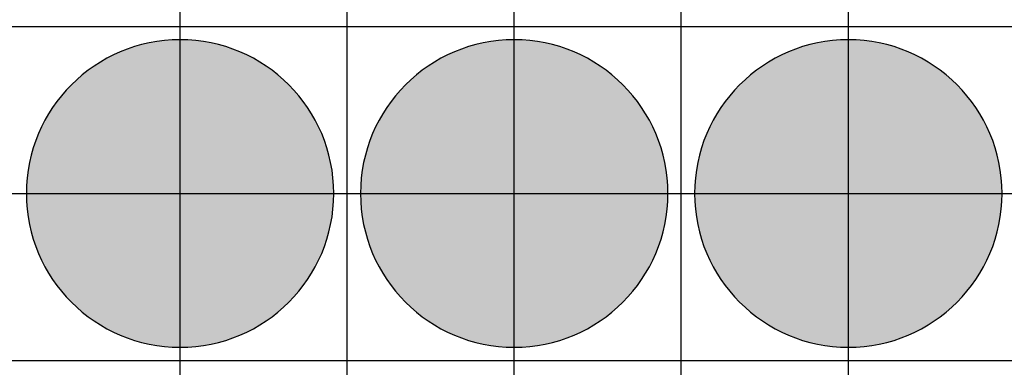
# Model space of a CAD drawing. Units: feet. Extents: x -8758 to 10263, y -1056 to 6564.
# Drawn here: x 3006 to 3153, y 1371 to 1423 of the extents above; entities that cross this region are included whole.
import ezdxf

# ---------------------------------------------------------------- set-up
doc = ezdxf.new("R2010")
doc.units = ezdxf.units.FT
doc.header["$MEASUREMENT"] = 0
doc.header["$XCLIPFRAME"] = 0
for name, color, linetype, true_color in [('Default$Step 3$100_100', 1, 'Continuous', 0xff0000), ('Default$Step 3$25_25', 7, 'Continuous', 0x000000), ('Default$Step 3$Reference Image', 7, 'Continuous', 0x000000), ('Default$Step 3$Symbols$CRV_Circle$Diversified', 7, 'Continuous', 0x960242)]:
    doc.layers.add(name, color=color, linetype=linetype, true_color=true_color)
picture_1 = doc.add_image_def('image1.png', size_in_pixel=(1924, 1554))

msp = doc.modelspace()

# ---------------------------------------------------------------- hatches: boundary and pattern name
at = {"layer": 'Default$Step 3$Symbols$CRV_Circle$Diversified'}
for points in [[(3029.791, 1420.251), (3030.302, 1420.245), (3030.817, 1420.228), (3031.336, 1420.199), (3031.858, 1420.158), (3032.384, 1420.104), (3032.912, 1420.038), (3033.443, 1419.959), (3033.977, 1419.867), (3034.511, 1419.762), (3035.047, 1419.643), (3035.583, 1419.51), (3036.12, 1419.363), (3036.656, 1419.203), (3037.192, 1419.028), (3037.726, 1418.839), (3038.258, 1418.636), (3038.787, 1418.419), (3039.314, 1418.187), (3039.836, 1417.942), (3040.355, 1417.682), (3040.869, 1417.407), (3041.378, 1417.119), (3041.881, 1416.818), (3042.377, 1416.502), (3042.867, 1416.173), (3043.349, 1415.831), (3043.823, 1415.475), (3044.288, 1415.107), (3044.745, 1414.727), (3045.192, 1414.334), (3045.628, 1413.93), (3046.055, 1413.514), (3046.47, 1413.088), (3046.875, 1412.651), (3047.267, 1412.204), (3047.647, 1411.748), (3048.016, 1411.282), (3048.371, 1410.808), (3048.713, 1410.326), (3049.042, 1409.837), (3049.358, 1409.34), (3049.66, 1408.838), (3049.948, 1408.329), (3050.222, 1407.815), (3050.482, 1407.296), (3050.728, 1406.773), (3050.959, 1406.247), (3051.176, 1405.717), (3051.38, 1405.185), (3051.568, 1404.651), (3051.743, 1404.116), (3051.904, 1403.58), (3052.05, 1403.043), (3052.183, 1402.507), (3052.302, 1401.971), (3052.407, 1401.436), (3052.5, 1400.903), (3052.579, 1400.372), (3052.645, 1399.843), (3052.698, 1399.318), (3052.739, 1398.795), (3052.768, 1398.276), (3052.786, 1397.762), (3052.791, 1397.251), (3052.786, 1396.741), (3052.768, 1396.226), (3052.739, 1395.707), (3052.698, 1395.184), (3052.645, 1394.659), (3052.579, 1394.13), (3052.5, 1393.599), (3052.407, 1393.066), (3052.302, 1392.531), (3052.183, 1391.995), (3052.05, 1391.459), (3051.904, 1390.922), (3051.743, 1390.386), (3051.568, 1389.851), (3051.38, 1389.317), (3051.176, 1388.785), (3050.959, 1388.255), (3050.728, 1387.729), (3050.482, 1387.206), (3050.222, 1386.687), (3049.948, 1386.173), (3049.66, 1385.665), (3049.358, 1385.162), (3049.042, 1384.665), (3048.713, 1384.176), (3048.371, 1383.694), (3048.016, 1383.22), (3047.647, 1382.754), (3047.267, 1382.298), (3046.875, 1381.851), (3046.47, 1381.414), (3046.055, 1380.988), (3045.628, 1380.572), (3045.192, 1380.168), (3044.745, 1379.775), (3044.288, 1379.395), (3043.823, 1379.027), (3043.349, 1378.672), (3042.867, 1378.329), (3042.377, 1378), (3041.881, 1377.685), (3041.378, 1377.383), (3040.869, 1377.095), (3040.355, 1376.82), (3039.836, 1376.561), (3039.314, 1376.315), (3038.787, 1376.083), (3038.258, 1375.866), (3037.726, 1375.663), (3037.192, 1375.474), (3036.656, 1375.299), (3036.12, 1375.139), (3035.583, 1374.992), (3035.047, 1374.86), (3034.511, 1374.741), (3033.977, 1374.635), (3033.443, 1374.543), (3032.912, 1374.464), (3032.384, 1374.398), (3031.858, 1374.344), (3031.336, 1374.303), (3030.817, 1374.274), (3030.302, 1374.257), (3029.791, 1374.251), (3029.281, 1374.257), (3028.766, 1374.274), (3028.247, 1374.303), (3027.725, 1374.344), (3027.199, 1374.398), (3026.67, 1374.464), (3026.139, 1374.543), (3025.606, 1374.635), (3025.072, 1374.741), (3024.536, 1374.86), (3023.999, 1374.992), (3023.463, 1375.139), (3022.926, 1375.299), (3022.391, 1375.474), (3021.857, 1375.663), (3021.325, 1375.866), (3020.796, 1376.083), (3020.269, 1376.315), (3019.746, 1376.561), (3019.228, 1376.82), (3018.714, 1377.095), (3018.205, 1377.383), (3017.702, 1377.685), (3017.206, 1378), (3016.716, 1378.329), (3016.234, 1378.672), (3015.76, 1379.027), (3015.295, 1379.395), (3014.838, 1379.775), (3014.391, 1380.168), (3013.954, 1380.572), (3013.528, 1380.988), (3013.112, 1381.414), (3012.708, 1381.851), (3012.316, 1382.298), (3011.935, 1382.754), (3011.567, 1383.22), (3011.212, 1383.694), (3010.87, 1384.176), (3010.54, 1384.665), (3010.225, 1385.162), (3009.923, 1385.665), (3009.635, 1386.173), (3009.361, 1386.687), (3009.101, 1387.206), (3008.855, 1387.729), (3008.624, 1388.255), (3008.406, 1388.785), (3008.203, 1389.317), (3008.014, 1389.851), (3007.84, 1390.386), (3007.679, 1390.922), (3007.533, 1391.459), (3007.4, 1391.995), (3007.281, 1392.531), (3007.175, 1393.066), (3007.083, 1393.599), (3007.004, 1394.13), (3006.938, 1394.659), (3006.884, 1395.184), (3006.843, 1395.707), (3006.814, 1396.226), (3006.797, 1396.741), (3006.791, 1397.251), (3006.797, 1397.762), (3006.814, 1398.276), (3006.843, 1398.795), (3006.884, 1399.318), (3006.938, 1399.843), (3007.004, 1400.372), (3007.083, 1400.903), (3007.175, 1401.436), (3007.281, 1401.971), (3007.4, 1402.507), (3007.533, 1403.043), (3007.679, 1403.58), (3007.84, 1404.116), (3008.014, 1404.651), (3008.203, 1405.185), (3008.406, 1405.717), (3008.624, 1406.247), (3008.855, 1406.773), (3009.101, 1407.296), (3009.361, 1407.815), (3009.635, 1408.329), (3009.923, 1408.838), (3010.225, 1409.34), (3010.54, 1409.837), (3010.87, 1410.326), (3011.212, 1410.808), (3011.567, 1411.282), (3011.935, 1411.748), (3012.316, 1412.204), (3012.708, 1412.651), (3013.112, 1413.088), (3013.528, 1413.514), (3013.954, 1413.93), (3014.391, 1414.334), (3014.838, 1414.727), (3015.295, 1415.107), (3015.76, 1415.475), (3016.234, 1415.831), (3016.716, 1416.173), (3017.206, 1416.502), (3017.702, 1416.818), (3018.205, 1417.119), (3018.714, 1417.407), (3019.228, 1417.682), (3019.746, 1417.942), (3020.269, 1418.187), (3020.796, 1418.419), (3021.325, 1418.636), (3021.857, 1418.839), (3022.391, 1419.028), (3022.926, 1419.203), (3023.463, 1419.363), (3023.999, 1419.51), (3024.536, 1419.643), (3025.072, 1419.762), (3025.606, 1419.867), (3026.139, 1419.959), (3026.67, 1420.038), (3027.199, 1420.104), (3027.725, 1420.158), (3028.247, 1420.199), (3028.766, 1420.228), (3029.281, 1420.245)], [(3079.791, 1420.251), (3080.302, 1420.245), (3080.817, 1420.228), (3081.336, 1420.199), (3081.858, 1420.158), (3082.384, 1420.104), (3082.912, 1420.038), (3083.443, 1419.959), (3083.977, 1419.867), (3084.511, 1419.762), (3085.047, 1419.643), (3085.583, 1419.51), (3086.12, 1419.363), (3086.656, 1419.203), (3087.192, 1419.028), (3087.726, 1418.839), (3088.258, 1418.636), (3088.787, 1418.419), (3089.314, 1418.187), (3089.836, 1417.942), (3090.355, 1417.682), (3090.869, 1417.407), (3091.378, 1417.119), (3091.881, 1416.818), (3092.377, 1416.502), (3092.867, 1416.173), (3093.349, 1415.831), (3093.823, 1415.475), (3094.288, 1415.107), (3094.745, 1414.727), (3095.192, 1414.334), (3095.628, 1413.93), (3096.055, 1413.514), (3096.47, 1413.088), (3096.875, 1412.651), (3097.267, 1412.204), (3097.647, 1411.748), (3098.016, 1411.282), (3098.371, 1410.808), (3098.713, 1410.326), (3099.042, 1409.837), (3099.358, 1409.34), (3099.66, 1408.838), (3099.948, 1408.329), (3100.222, 1407.815), (3100.482, 1407.296), (3100.728, 1406.773), (3100.959, 1406.247), (3101.176, 1405.717), (3101.38, 1405.185), (3101.568, 1404.651), (3101.743, 1404.116), (3101.904, 1403.58), (3102.05, 1403.043), (3102.183, 1402.507), (3102.302, 1401.971), (3102.407, 1401.436), (3102.5, 1400.903), (3102.579, 1400.372), (3102.645, 1399.843), (3102.698, 1399.318), (3102.739, 1398.795), (3102.768, 1398.276), (3102.786, 1397.762), (3102.791, 1397.251), (3102.786, 1396.741), (3102.768, 1396.226), (3102.739, 1395.707), (3102.698, 1395.184), (3102.645, 1394.659), (3102.579, 1394.13), (3102.5, 1393.599), (3102.407, 1393.066), (3102.302, 1392.531), (3102.183, 1391.995), (3102.05, 1391.459), (3101.904, 1390.922), (3101.743, 1390.386), (3101.568, 1389.851), (3101.38, 1389.317), (3101.176, 1388.785), (3100.959, 1388.255), (3100.728, 1387.729), (3100.482, 1387.206), (3100.222, 1386.687), (3099.948, 1386.173), (3099.66, 1385.665), (3099.358, 1385.162), (3099.042, 1384.665), (3098.713, 1384.176), (3098.371, 1383.694), (3098.016, 1383.22), (3097.647, 1382.754), (3097.267, 1382.298), (3096.875, 1381.851), (3096.47, 1381.414), (3096.055, 1380.988), (3095.628, 1380.572), (3095.192, 1380.168), (3094.745, 1379.775), (3094.288, 1379.395), (3093.823, 1379.027), (3093.349, 1378.672), (3092.867, 1378.329), (3092.377, 1378), (3091.881, 1377.685), (3091.378, 1377.383), (3090.869, 1377.095), (3090.355, 1376.82), (3089.836, 1376.561), (3089.314, 1376.315), (3088.787, 1376.083), (3088.258, 1375.866), (3087.726, 1375.663), (3087.192, 1375.474), (3086.656, 1375.299), (3086.12, 1375.139), (3085.583, 1374.992), (3085.047, 1374.86), (3084.511, 1374.741), (3083.977, 1374.635), (3083.443, 1374.543), (3082.912, 1374.464), (3082.384, 1374.398), (3081.858, 1374.344), (3081.336, 1374.303), (3080.817, 1374.274), (3080.302, 1374.257), (3079.791, 1374.251), (3079.281, 1374.257), (3078.766, 1374.274), (3078.247, 1374.303), (3077.725, 1374.344), (3077.199, 1374.398), (3076.67, 1374.464), (3076.139, 1374.543), (3075.606, 1374.635), (3075.072, 1374.741), (3074.536, 1374.86), (3073.999, 1374.992), (3073.463, 1375.139), (3072.926, 1375.299), (3072.391, 1375.474), (3071.857, 1375.663), (3071.325, 1375.866), (3070.796, 1376.083), (3070.269, 1376.315), (3069.746, 1376.561), (3069.228, 1376.82), (3068.714, 1377.095), (3068.205, 1377.383), (3067.702, 1377.685), (3067.206, 1378), (3066.716, 1378.329), (3066.234, 1378.672), (3065.76, 1379.027), (3065.295, 1379.395), (3064.838, 1379.775), (3064.391, 1380.168), (3063.954, 1380.572), (3063.528, 1380.988), (3063.112, 1381.414), (3062.708, 1381.851), (3062.316, 1382.298), (3061.935, 1382.754), (3061.567, 1383.22), (3061.212, 1383.694), (3060.87, 1384.176), (3060.54, 1384.665), (3060.225, 1385.162), (3059.923, 1385.665), (3059.635, 1386.173), (3059.361, 1386.687), (3059.101, 1387.206), (3058.855, 1387.729), (3058.624, 1388.255), (3058.406, 1388.785), (3058.203, 1389.317), (3058.014, 1389.851), (3057.84, 1390.386), (3057.679, 1390.922), (3057.533, 1391.459), (3057.4, 1391.995), (3057.281, 1392.531), (3057.175, 1393.066), (3057.083, 1393.599), (3057.004, 1394.13), (3056.938, 1394.659), (3056.884, 1395.184), (3056.843, 1395.707), (3056.814, 1396.226), (3056.797, 1396.741), (3056.791, 1397.251), (3056.797, 1397.762), (3056.814, 1398.276), (3056.843, 1398.795), (3056.884, 1399.318), (3056.938, 1399.843), (3057.004, 1400.372), (3057.083, 1400.903), (3057.175, 1401.436), (3057.281, 1401.971), (3057.4, 1402.507), (3057.533, 1403.043), (3057.679, 1403.58), (3057.84, 1404.116), (3058.014, 1404.651), (3058.203, 1405.185), (3058.406, 1405.717), (3058.624, 1406.247), (3058.855, 1406.773), (3059.101, 1407.296), (3059.361, 1407.815), (3059.635, 1408.329), (3059.923, 1408.838), (3060.225, 1409.34), (3060.54, 1409.837), (3060.87, 1410.326), (3061.212, 1410.808), (3061.567, 1411.282), (3061.935, 1411.748), (3062.316, 1412.204), (3062.708, 1412.651), (3063.112, 1413.088), (3063.528, 1413.514), (3063.954, 1413.93), (3064.391, 1414.334), (3064.838, 1414.727), (3065.295, 1415.107), (3065.76, 1415.475), (3066.234, 1415.831), (3066.716, 1416.173), (3067.206, 1416.502), (3067.702, 1416.818), (3068.205, 1417.119), (3068.714, 1417.407), (3069.228, 1417.682), (3069.746, 1417.942), (3070.269, 1418.187), (3070.796, 1418.419), (3071.325, 1418.636), (3071.857, 1418.839), (3072.391, 1419.028), (3072.926, 1419.203), (3073.463, 1419.363), (3073.999, 1419.51), (3074.536, 1419.643), (3075.072, 1419.762), (3075.606, 1419.867), (3076.139, 1419.959), (3076.67, 1420.038), (3077.199, 1420.104), (3077.725, 1420.158), (3078.247, 1420.199), (3078.766, 1420.228), (3079.281, 1420.245)], [(3129.791, 1420.251), (3130.302, 1420.245), (3130.817, 1420.228), (3131.336, 1420.199), (3131.858, 1420.158), (3132.384, 1420.104), (3132.912, 1420.038), (3133.443, 1419.959), (3133.977, 1419.867), (3134.511, 1419.762), (3135.047, 1419.643), (3135.583, 1419.51), (3136.12, 1419.363), (3136.656, 1419.203), (3137.192, 1419.028), (3137.726, 1418.839), (3138.258, 1418.636), (3138.787, 1418.419), (3139.314, 1418.187), (3139.836, 1417.942), (3140.355, 1417.682), (3140.869, 1417.407), (3141.378, 1417.119), (3141.881, 1416.818), (3142.377, 1416.502), (3142.867, 1416.173), (3143.349, 1415.831), (3143.823, 1415.475), (3144.288, 1415.107), (3144.745, 1414.727), (3145.192, 1414.334), (3145.628, 1413.93), (3146.055, 1413.514), (3146.47, 1413.088), (3146.875, 1412.651), (3147.267, 1412.204), (3147.647, 1411.748), (3148.016, 1411.282), (3148.371, 1410.808), (3148.713, 1410.326), (3149.042, 1409.837), (3149.358, 1409.34), (3149.66, 1408.838), (3149.948, 1408.329), (3150.222, 1407.815), (3150.482, 1407.296), (3150.728, 1406.773), (3150.959, 1406.247), (3151.176, 1405.717), (3151.38, 1405.185), (3151.568, 1404.651), (3151.743, 1404.116), (3151.904, 1403.58), (3152.05, 1403.043), (3152.183, 1402.507), (3152.302, 1401.971), (3152.407, 1401.436), (3152.5, 1400.903), (3152.579, 1400.372), (3152.645, 1399.843), (3152.698, 1399.318), (3152.739, 1398.795), (3152.768, 1398.276), (3152.786, 1397.762), (3152.791, 1397.251), (3152.786, 1396.741), (3152.768, 1396.226), (3152.739, 1395.707), (3152.698, 1395.184), (3152.645, 1394.659), (3152.579, 1394.13), (3152.5, 1393.599), (3152.407, 1393.066), (3152.302, 1392.531), (3152.183, 1391.995), (3152.05, 1391.459), (3151.904, 1390.922), (3151.743, 1390.386), (3151.568, 1389.851), (3151.38, 1389.317), (3151.176, 1388.785), (3150.959, 1388.255), (3150.728, 1387.729), (3150.482, 1387.206), (3150.222, 1386.687), (3149.948, 1386.173), (3149.66, 1385.665), (3149.358, 1385.162), (3149.042, 1384.665), (3148.713, 1384.176), (3148.371, 1383.694), (3148.016, 1383.22), (3147.647, 1382.754), (3147.267, 1382.298), (3146.875, 1381.851), (3146.47, 1381.414), (3146.055, 1380.988), (3145.628, 1380.572), (3145.192, 1380.168), (3144.745, 1379.775), (3144.288, 1379.395), (3143.823, 1379.027), (3143.349, 1378.672), (3142.867, 1378.329), (3142.377, 1378), (3141.881, 1377.685), (3141.378, 1377.383), (3140.869, 1377.095), (3140.355, 1376.82), (3139.836, 1376.561), (3139.314, 1376.315), (3138.787, 1376.083), (3138.258, 1375.866), (3137.726, 1375.663), (3137.192, 1375.474), (3136.656, 1375.299), (3136.12, 1375.139), (3135.583, 1374.992), (3135.047, 1374.86), (3134.511, 1374.741), (3133.977, 1374.635), (3133.443, 1374.543), (3132.912, 1374.464), (3132.384, 1374.398), (3131.858, 1374.344), (3131.336, 1374.303), (3130.817, 1374.274), (3130.302, 1374.257), (3129.791, 1374.251), (3129.281, 1374.257), (3128.766, 1374.274), (3128.247, 1374.303), (3127.725, 1374.344), (3127.199, 1374.398), (3126.67, 1374.464), (3126.139, 1374.543), (3125.606, 1374.635), (3125.072, 1374.741), (3124.536, 1374.86), (3123.999, 1374.992), (3123.463, 1375.139), (3122.926, 1375.299), (3122.391, 1375.474), (3121.857, 1375.663), (3121.325, 1375.866), (3120.796, 1376.083), (3120.269, 1376.315), (3119.746, 1376.561), (3119.228, 1376.82), (3118.714, 1377.095), (3118.205, 1377.383), (3117.702, 1377.685), (3117.206, 1378), (3116.716, 1378.329), (3116.234, 1378.672), (3115.76, 1379.027), (3115.295, 1379.395), (3114.838, 1379.775), (3114.391, 1380.168), (3113.954, 1380.572), (3113.528, 1380.988), (3113.112, 1381.414), (3112.708, 1381.851), (3112.316, 1382.298), (3111.935, 1382.754), (3111.567, 1383.22), (3111.212, 1383.694), (3110.87, 1384.176), (3110.54, 1384.665), (3110.225, 1385.162), (3109.923, 1385.665), (3109.635, 1386.173), (3109.361, 1386.687), (3109.101, 1387.206), (3108.855, 1387.729), (3108.624, 1388.255), (3108.406, 1388.785), (3108.203, 1389.317), (3108.014, 1389.851), (3107.84, 1390.386), (3107.679, 1390.922), (3107.533, 1391.459), (3107.4, 1391.995), (3107.281, 1392.531), (3107.175, 1393.066), (3107.083, 1393.599), (3107.004, 1394.13), (3106.938, 1394.659), (3106.884, 1395.184), (3106.843, 1395.707), (3106.814, 1396.226), (3106.797, 1396.741), (3106.791, 1397.251), (3106.797, 1397.762), (3106.814, 1398.276), (3106.843, 1398.795), (3106.884, 1399.318), (3106.938, 1399.843), (3107.004, 1400.372), (3107.083, 1400.903), (3107.175, 1401.436), (3107.281, 1401.971), (3107.4, 1402.507), (3107.533, 1403.043), (3107.679, 1403.58), (3107.84, 1404.116), (3108.014, 1404.651), (3108.203, 1405.185), (3108.406, 1405.717), (3108.624, 1406.247), (3108.855, 1406.773), (3109.101, 1407.296), (3109.361, 1407.815), (3109.635, 1408.329), (3109.923, 1408.838), (3110.225, 1409.34), (3110.54, 1409.837), (3110.87, 1410.326), (3111.212, 1410.808), (3111.567, 1411.282), (3111.935, 1411.748), (3112.316, 1412.204), (3112.708, 1412.651), (3113.112, 1413.088), (3113.528, 1413.514), (3113.954, 1413.93), (3114.391, 1414.334), (3114.838, 1414.727), (3115.295, 1415.107), (3115.76, 1415.475), (3116.234, 1415.831), (3116.716, 1416.173), (3117.206, 1416.502), (3117.702, 1416.818), (3118.205, 1417.119), (3118.714, 1417.407), (3119.228, 1417.682), (3119.746, 1417.942), (3120.269, 1418.187), (3120.796, 1418.419), (3121.325, 1418.636), (3121.857, 1418.839), (3122.391, 1419.028), (3122.926, 1419.203), (3123.463, 1419.363), (3123.999, 1419.51), (3124.536, 1419.643), (3125.072, 1419.762), (3125.606, 1419.867), (3126.139, 1419.959), (3126.67, 1420.038), (3127.199, 1420.104), (3127.725, 1420.158), (3128.247, 1420.199), (3128.766, 1420.228), (3129.281, 1420.245)]]:
    msp.add_hatch(color=256, dxfattribs=at).paths.add_polyline_path(points, flags=0)

# ---------------------------------------------------------------- linework, layer by layer
at = {"layer": 'Default$Step 3$100_100'}
msp.add_lwpolyline([(3054.791, -277.749), (3054.791, 472.251), (3054.791, 1222.251), (3054.791, 1972.251), (3054.791, 2722.251)], dxfattribs=at)
at = {"layer": 'Default$Step 3$25_25'}
for points in [[(3029.791, -277.749), (3029.791, 472.251), (3029.791, 1222.251), (3029.791, 1972.251), (3029.791, 2722.251)], [(3079.791, -277.749), (3079.791, 472.251), (3079.791, 1222.251), (3079.791, 1972.251), (3079.791, 2722.251)], [(3104.791, -277.749), (3104.791, 472.251), (3104.791, 1222.251), (3104.791, 1972.251), (3104.791, 2722.251)], [(3129.791, -277.749), (3129.791, 472.251), (3129.791, 1222.251), (3129.791, 1972.251), (3129.791, 2722.251)], [(1954.791, 1422.251), (2704.791, 1422.251), (3454.791, 1422.251), (4204.791, 1422.251), (4954.791, 1422.251)], [(1954.791, 1397.251), (2704.791, 1397.251), (3454.791, 1397.251), (4204.791, 1397.251), (4954.791, 1397.251)], [(1954.791, 1372.251), (2704.791, 1372.251), (3454.791, 1372.251), (4204.791, 1372.251), (4954.791, 1372.251)]]:
    msp.add_lwpolyline(points, dxfattribs=at)
at = {"layer": 'Default$Step 3$Symbols$CRV_Circle$Diversified', "extrusion": (0, 0, -1)}
for centre in [(-3029.791, 1397.251, -2.932), (-3079.791, 1397.251, -2.932), (-3129.791, 1397.251, -2.932)]:
    msp.add_circle(centre, 23, dxfattribs=at)

# ---------------------------------------------------------------- referenced raster images: frames only (the image files are external)
at = {"layer": 'Default$Step 3$Reference Image'}
image = msp.add_image(picture_1, insert=(1611.543, -577.355), size_in_units=(4684.811, 3783.886), rotation=0, dxfattribs=at)
image.set_boundary_path([(-0.5, 1478.4189), (1923.5, 1478.4189), (1923.5, -0.5), (-0.5, -0.5), (-0.5, 1478.4189)])

doc.saveas('drawing.dxf')
